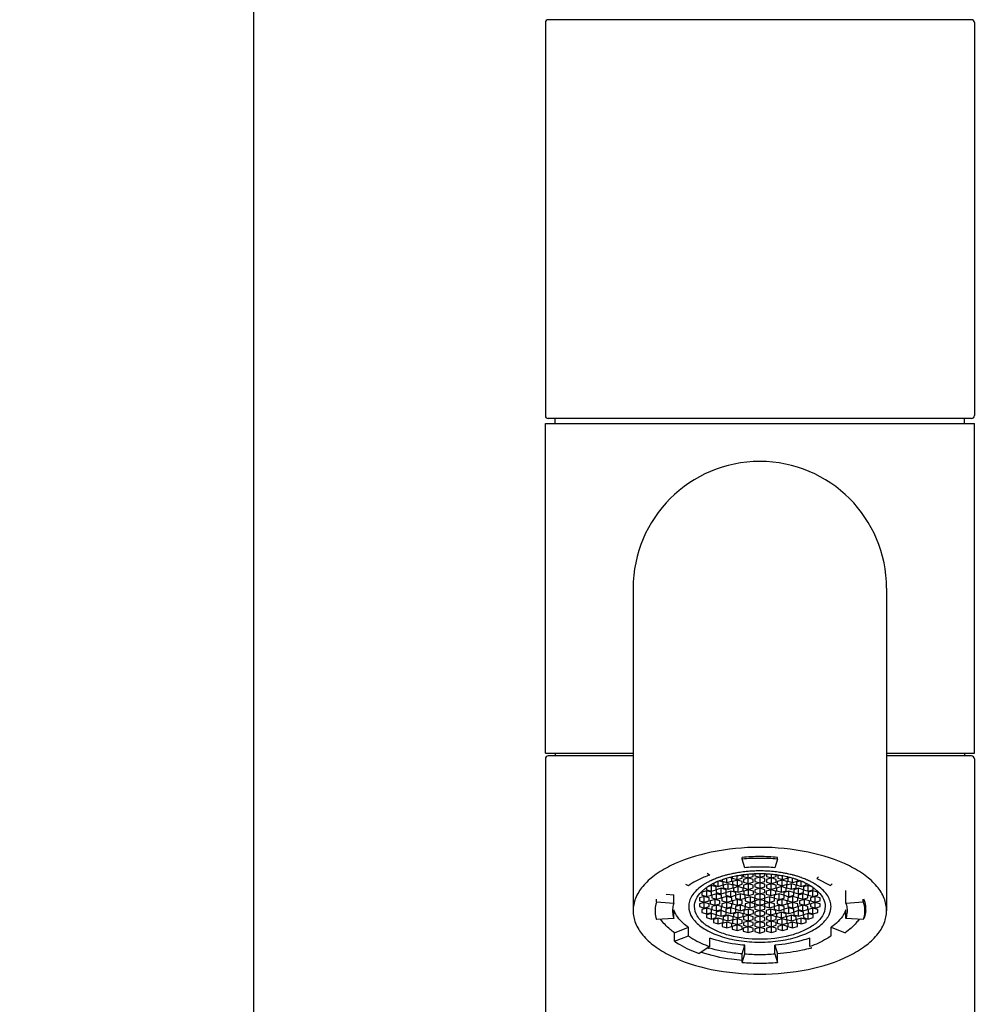
# Model space of a CAD drawing. Units: millimetres. Extents: x 2427 to 4474, y 3004 to 3636.
# Drawn here: x 3774 to 3872, y 3471 to 3572 of the extents above; entities that cross this region are included whole.
import ezdxf

# ---------------------------------------------------------------- set-up
doc = ezdxf.new("R2010")
doc.units = ezdxf.units.MM
doc.header["$LTSCALE"] = 148.5
doc.header["$PDMODE"] = 3
doc.header["$PDSIZE"] = 3
doc.layers.get('0').update_dxf_attribs({"linetype": 'CONTINUOUS'})
doc.layers.get('Defpoints').update_dxf_attribs({"linetype": 'CONTINUOUS'})
for name, color, linetype in [('60118_03_02_BL15', 7, 'CONTINUOUS'), ('60127_01_A1_BL4', 7, 'CONTINUOUS'), ('6141_15_00_BL2', 7, 'CONTINUOUS'), ('62869_04_00_BL9', 7, 'CONTINUOUS'), ('62869_05_00_BL12', 7, 'CONTINUOUS'), ('62869_05_00_BL13', 7, 'CONTINUOUS'), ('62869_06_00_BL10', 7, 'CONTINUOUS'), ('D6118_02_01_BL11', 7, 'CONTINUOUS')]:
    doc.layers.add(name, color=color, linetype=linetype)
doc.styles.get("Standard").update_dxf_attribs({"font": 'arial.ttf'})
doc.dimstyles.new('A2', dxfattribs={"dimtxt": 10, "dimasz": 10, "dimexe": 2, "dimexo": 2, "dimgap": 2, "dimtad": 1, "dimtih": 1, "dimtoh": 1, "dimdec": 0, "dimdsep": 46, "dimtxsty": 'Standard', "dimcen": 0, "dimadec": 0, "dimazin": 0, "dimtfac": 1, "dimtdec": 0, "dimtmove": 0, "dimatfit": 3, "dimfxl": 0, "dimarcsym": 0})

# ---------------------------------------------------------------- blocks, each defined once
blk = doc.blocks.new('*D65')
at = {"color": 0, "lineweight": -2}
for p, q in [((3821.06, 3602.45), (3796.14, 3602.45)), ((3798.14, 3592.45), (3798.14, 3456.12)), ((3798.14, 3335.51), (3798.14, 3442.08)), ((3821.06, 3325.51), (3796.14, 3325.51))]:
    blk.add_line(p, q, dxfattribs=at)
at = {"color": 0}
for points in [[(3796.47, 3592.45), (3799.8, 3592.45), (3798.14, 3602.45)], [(3796.47, 3335.51), (3799.8, 3335.51), (3798.14, 3325.51)]]:
    blk.add_solid(points, dxfattribs=at)
at = {"layer": 'Defpoints', "color": 0}
for p in [(3823.06, 3602.45), (3798.14, 3325.51), (3823.06, 3325.51)]:
    blk.add_point(p, dxfattribs=at)
at = {"color": 0, "lineweight": 15, "insert": (3798.14, 3449.1), "char_height": 10, "attachment_point": 5}
blk.add_mtext('277mm', dxfattribs=at)

msp = doc.modelspace()

# ---------------------------------------------------------------- linework, layer by layer
for p, q in [((3842.73, 3483.21), (3842.47, 3483.32)), ((3856.09, 3484.11), (3855.91, 3483.94)), ((3855.91, 3483.94), (3857.32, 3483.22)), ((3857.32, 3483.22), (3857.49, 3483.4))]:
    msp.add_line(p, q)
at = {"layer": '60118_03_02_BL15', "color": 7, "linetype": 'Continuous'}
for p, q in [((3837.06, 3513.71), (3837.06, 3480.64)), ((3863.06, 3513.71), (3863.06, 3480.64))]:
    msp.add_line(p, q, dxfattribs=at)
msp.add_arc((3850.06, 3513.71), 13, 0, 180, dxfattribs=at)
for points, start_tangent, end_tangent in [([(3850.06, 3487.14), (3845.08, 3486.64), (3840.86, 3485.23), (3839.25, 3484.25), (3838.05, 3483.13), (3837.31, 3481.91), (3837.06, 3480.64)], (-1, 0), (0, -1)), ([(3863.06, 3480.64), (3862.81, 3481.91), (3862.07, 3483.13), (3860.87, 3484.25), (3859.25, 3485.23), (3855.03, 3486.64), (3850.06, 3487.14)], (0, 1), (-1, 0)), ([(3837.06, 3480.64), (3837.31, 3479.37), (3838.05, 3478.15), (3839.25, 3477.03), (3840.86, 3476.04), (3845.08, 3474.63), (3850.06, 3474.14)], (0, -1), (1, 0)), ([(3850.06, 3474.14), (3855.03, 3474.63), (3859.25, 3476.04), (3860.87, 3477.03), (3862.07, 3478.15), (3862.81, 3479.37), (3863.06, 3480.64)], (1, 0), (0, 1))]:
    msp.add_spline(points, degree=3, dxfattribs=dict(at, start_tangent=start_tangent, end_tangent=end_tangent))
at = {"layer": '60127_01_A1_BL4', "color": 9, "linetype": 'Continuous'}
msp.add_line((3848.23, 3486.15), (3848.26, 3486.15), dxfattribs=at)
at = {"layer": '60127_01_A1_BL4', "color": 7, "linetype": 'Continuous'}
for p, q in [((3848.26, 3486.11), (3848.24, 3486.11)), ((3851.87, 3486.11), (3851.86, 3486.11))]:
    msp.add_line(p, q, dxfattribs=at)
for centre, start, end in [((3850.05, 3464.33), 89.9933, 94.7192), ((3850.06, 3464.33), 85.2808, 90.0067)]:
    msp.add_arc(centre, 21.86, start, end, dxfattribs=at)
at = {"layer": '60127_01_A1_BL4', "color": 9, "linetype": 'Continuous'}
for centre, radius, start, end in [((3858.2, 3480.9), 2.73, 354.1541, 359.9708), ((3857.72, 3481.03), 3.23, 336.2368, 338.5304)]:
    msp.add_arc(centre, radius, start, end, dxfattribs=at)
at = {"layer": '60127_01_A1_BL4', "color": 7, "linetype": 'Continuous', "start_tangent": (0.00013, 1), "end_tangent": (-0.378762, 0.925494)}
msp.add_spline([(3860.93, 3480.9), (3860.92, 3481.15), (3860.73, 3481.81)], degree=3, dxfattribs=at)
at = {"layer": '60127_01_A1_BL4', "color": 9, "linetype": 'Continuous'}
for points, start_tangent, end_tangent in [([(3860.92, 3480.62), (3860.89, 3480.43), (3860.73, 3479.85)], (-0.101764, -0.994809), (-0.365887, -0.930659)), ([(3848.26, 3475.54), (3847.14, 3475.66), (3844.02, 3476.38)], (-0.996497, 0.08363), (-0.948542, 0.316653))]:
    msp.add_spline(points, degree=3, dxfattribs=dict(at, start_tangent=start_tangent, end_tangent=end_tangent))
at = {"layer": '6141_15_00_BL2', "color": 7, "linetype": 'Continuous'}
for p, q in [((3848.26, 3485.94), (3848.26, 3486.11)), ((3848.51, 3485.05), (3848.26, 3485.94)), ((3851.86, 3485.94), (3851.61, 3485.05)), ((3851.86, 3485.94), (3851.86, 3486.11)), ((3844.65, 3484.48), (3844.92, 3484.3)), ((3848.86, 3484.02), (3848.86, 3484.37)), ((3849.36, 3484.16), (3849.36, 3484.4)), ((3849.56, 3484.41), (3849.56, 3484.23)), ((3850.05, 3484.42), (3850.05, 3478.93)), ((3850.06, 3484.42), (3850.06, 3478.93)), ((3850.56, 3484.23), (3850.56, 3484.41)), ((3850.75, 3484.4), (3850.75, 3484.16)), ((3851.25, 3484.02), (3851.25, 3484.37)), ((3845.3, 3483.43), (3845.3, 3483.28)), ((3845.8, 3483.13), (3845.8, 3483.65)), ((3846.3, 3483.57), (3845.88, 3483.69)), ((3846.19, 3483.8), (3846.19, 3483.68)), ((3846.19, 3483.68), (3846.69, 3483.53)), ((3846.3, 3483.28), (3846.3, 3483.57)), ((3846.81, 3483.41), (3846.31, 3483.27)), ((3846.69, 3483.53), (3846.69, 3483.96)), ((3846.69, 3483.53), (3847.19, 3483.68)), ((3846.81, 3482.84), (3846.81, 3483.41)), ((3847.31, 3483.27), (3846.81, 3483.41)), ((3847.19, 3483.97), (3846.94, 3484.04)), ((3847.19, 3483.68), (3847.19, 3483.97)), ((3847.23, 3484.1), (3847.23, 3483.98)), ((3847.23, 3483.98), (3847.73, 3483.83)), ((3847.76, 3483.78), (3847.26, 3483.63)), ((3847.26, 3483.63), (3847.26, 3483.35)), ((3847.26, 3483.35), (3847.76, 3483.2)), ((3847.73, 3483.83), (3847.73, 3484.21)), ((3847.73, 3483.83), (3848.23, 3483.98)), ((3847.74, 3484.21), (3847.76, 3484.22)), ((3847.76, 3483.2), (3847.76, 3483.78)), ((3848.26, 3483.63), (3847.76, 3483.78)), ((3847.76, 3483.2), (3848.26, 3483.35)), ((3848.23, 3484.27), (3848.16, 3484.28)), ((3848.23, 3483.98), (3848.23, 3484.27)), ((3848.26, 3483.35), (3848.26, 3483.63)), ((3848.36, 3484.31), (3848.36, 3484.16)), ((3848.36, 3484.16), (3848.86, 3484.02)), ((3848.87, 3484.01), (3848.37, 3483.86)), ((3848.37, 3483.86), (3848.37, 3483.57)), ((3848.37, 3483.57), (3848.87, 3483.43)), ((3848.88, 3483.41), (3848.38, 3483.26)), ((3848.86, 3484.02), (3849.36, 3484.16)), ((3848.87, 3483.43), (3848.87, 3484.01)), ((3849.37, 3483.86), (3848.87, 3484.01)), ((3848.87, 3483.43), (3849.37, 3483.57)), ((3848.88, 3482.83), (3848.88, 3483.41)), ((3849.38, 3483.26), (3848.88, 3483.41)), ((3849.37, 3483.57), (3849.37, 3483.86)), ((3849.56, 3484.23), (3850.05, 3484.08)), ((3850.05, 3484.08), (3849.56, 3483.94)), ((3849.56, 3483.94), (3849.56, 3483.65)), ((3849.56, 3483.65), (3850.05, 3483.51)), ((3850.05, 3483.51), (3849.56, 3483.37)), ((3849.56, 3483.37), (3849.56, 3483.08)), ((3850.06, 3484.08), (3850.56, 3484.23)), ((3850.56, 3483.94), (3850.06, 3484.08)), ((3850.06, 3483.51), (3850.56, 3483.65)), ((3850.56, 3483.37), (3850.06, 3483.51)), ((3850.56, 3483.65), (3850.56, 3483.94)), ((3850.56, 3483.08), (3850.56, 3483.37)), ((3851.23, 3483.41), (3850.73, 3483.26)), ((3851.24, 3484.01), (3850.74, 3483.86)), ((3850.74, 3483.86), (3850.74, 3483.57)), ((3850.74, 3483.57), (3851.24, 3483.43)), ((3850.75, 3484.16), (3851.25, 3484.02)), ((3851.23, 3482.83), (3851.23, 3483.41)), ((3851.73, 3483.26), (3851.23, 3483.41)), ((3851.24, 3483.43), (3851.24, 3484.01)), ((3851.74, 3483.86), (3851.24, 3484.01)), ((3851.24, 3483.43), (3851.74, 3483.57)), ((3851.25, 3484.02), (3851.75, 3484.16)), ((3851.74, 3483.57), (3851.74, 3483.86)), ((3851.75, 3484.16), (3851.75, 3484.31)), ((3852.35, 3483.78), (3851.85, 3483.63)), ((3851.85, 3483.63), (3851.85, 3483.35)), ((3851.85, 3483.35), (3852.35, 3483.2)), ((3851.95, 3484.28), (3851.89, 3484.27)), ((3851.89, 3484.27), (3851.89, 3483.98)), ((3851.89, 3483.98), (3852.39, 3483.83)), ((3852.35, 3484.22), (3852.38, 3484.21)), ((3852.35, 3483.2), (3852.35, 3483.78)), ((3852.85, 3483.63), (3852.35, 3483.78)), ((3852.35, 3483.2), (3852.85, 3483.35)), ((3852.39, 3483.83), (3852.39, 3484.21)), ((3852.39, 3483.83), (3852.89, 3483.98)), ((3853.3, 3483.41), (3852.8, 3483.27)), ((3852.85, 3483.35), (3852.85, 3483.63)), ((3852.89, 3483.98), (3852.89, 3484.1)), ((3853.17, 3484.04), (3852.92, 3483.97)), ((3852.92, 3483.97), (3852.92, 3483.68)), ((3852.92, 3483.68), (3853.42, 3483.53)), ((3853.3, 3482.84), (3853.3, 3483.41)), ((3853.8, 3483.27), (3853.3, 3483.41)), ((3853.42, 3483.53), (3853.42, 3483.96)), ((3853.42, 3483.53), (3853.92, 3483.68)), ((3854.24, 3483.69), (3853.81, 3483.57)), ((3853.81, 3483.57), (3853.81, 3483.28)), ((3853.92, 3483.68), (3853.92, 3483.8)), ((3854.31, 3483.13), (3854.31, 3483.65)), ((3854.81, 3483.28), (3854.81, 3483.43)), ((3840.44, 3482.34), (3841.24, 3482.28)), ((3844.61, 3482.68), (3844.11, 3482.53)), ((3844.11, 3482.53), (3844.11, 3482.25)), ((3844.59, 3483.01), (3844.59, 3482.79)), ((3844.59, 3482.79), (3845.09, 3482.65)), ((3844.61, 3482.1), (3844.61, 3482.68)), ((3845.11, 3482.53), (3844.61, 3482.68)), ((3845.09, 3483.23), (3844.79, 3483.14)), ((3845.09, 3482.65), (3845.09, 3483.23)), ((3845.59, 3483.08), (3845.09, 3483.23)), ((3845.09, 3482.65), (3845.59, 3482.79)), ((3845.11, 3482.25), (3845.11, 3482.53)), ((3845.63, 3482.39), (3845.13, 3482.24)), ((3845.3, 3483.28), (3845.8, 3483.13)), ((3845.59, 3482.8), (3845.59, 3483.08)), ((3846.09, 3482.94), (3845.59, 3482.8)), ((3845.59, 3482.79), (3845.59, 3482.51)), ((3845.59, 3482.51), (3846.09, 3482.36)), ((3845.63, 3481.81), (3845.63, 3482.39)), ((3846.13, 3482.24), (3845.63, 3482.39)), ((3845.8, 3483.13), (3846.3, 3483.28)), ((3846.09, 3482.36), (3846.09, 3482.94)), ((3846.59, 3482.79), (3846.09, 3482.94)), ((3846.09, 3482.36), (3846.58, 3482.5)), ((3846.31, 3483.27), (3846.31, 3482.98)), ((3846.31, 3482.98), (3846.81, 3482.84)), ((3846.58, 3482.5), (3846.58, 3482.22)), ((3846.59, 3482.51), (3846.59, 3482.79)), ((3847.08, 3482.65), (3846.59, 3482.51)), ((3846.81, 3482.84), (3847.31, 3482.98)), ((3847.08, 3482.08), (3847.08, 3482.65)), ((3847.58, 3482.51), (3847.08, 3482.65)), ((3847.31, 3482.98), (3847.31, 3483.27)), ((3847.85, 3483.11), (3847.35, 3482.97)), ((3847.35, 3482.97), (3847.35, 3482.68)), ((3847.35, 3482.68), (3847.85, 3482.53)), ((3847.58, 3482.22), (3847.58, 3482.51)), ((3848.07, 3482.37), (3847.58, 3482.22)), ((3847.85, 3482.53), (3847.85, 3483.11)), ((3848.35, 3482.97), (3847.85, 3483.11)), ((3847.85, 3482.53), (3848.35, 3482.68)), ((3848.07, 3481.79), (3848.07, 3482.37)), ((3848.57, 3482.22), (3848.07, 3482.37)), ((3848.35, 3482.68), (3848.35, 3482.97)), ((3848.38, 3483.26), (3848.38, 3482.98)), ((3848.38, 3482.98), (3848.88, 3482.83)), ((3848.91, 3482.79), (3848.41, 3482.64)), ((3848.41, 3482.64), (3848.41, 3482.35)), ((3848.41, 3482.35), (3848.91, 3482.21)), ((3848.88, 3482.83), (3849.38, 3482.98)), ((3848.91, 3482.21), (3848.91, 3482.79)), ((3849.41, 3482.64), (3848.91, 3482.79)), ((3848.91, 3482.21), (3849.41, 3482.35)), ((3849.38, 3482.98), (3849.38, 3483.26)), ((3849.41, 3482.35), (3849.41, 3482.64)), ((3849.56, 3483.08), (3850.05, 3482.94)), ((3850.05, 3482.94), (3849.56, 3482.79)), ((3849.56, 3482.79), (3849.56, 3482.51)), ((3849.56, 3482.51), (3850.05, 3482.36)), ((3850.05, 3482.36), (3849.56, 3482.22)), ((3850.06, 3482.94), (3850.56, 3483.08)), ((3850.56, 3482.79), (3850.06, 3482.94)), ((3850.06, 3482.36), (3850.56, 3482.51)), ((3850.56, 3482.22), (3850.06, 3482.36)), ((3850.56, 3482.51), (3850.56, 3482.79)), ((3851.2, 3482.79), (3850.7, 3482.64)), ((3850.7, 3482.64), (3850.7, 3482.35)), ((3850.7, 3482.35), (3851.2, 3482.21)), ((3850.73, 3483.26), (3850.73, 3482.98)), ((3850.73, 3482.98), (3851.23, 3482.83)), ((3851.2, 3482.21), (3851.2, 3482.79)), ((3851.7, 3482.64), (3851.2, 3482.79)), ((3851.2, 3482.21), (3851.7, 3482.35)), ((3851.23, 3482.83), (3851.73, 3482.98)), ((3852.04, 3482.37), (3851.54, 3482.22)), ((3851.7, 3482.35), (3851.7, 3482.64)), ((3851.73, 3482.98), (3851.73, 3483.26)), ((3852.27, 3483.11), (3851.77, 3482.97)), ((3851.77, 3482.97), (3851.77, 3482.68)), ((3851.77, 3482.68), (3852.27, 3482.53)), ((3852.04, 3481.79), (3852.04, 3482.37)), ((3852.53, 3482.22), (3852.04, 3482.37)), ((3852.27, 3482.53), (3852.27, 3483.11)), ((3852.77, 3482.97), (3852.27, 3483.11)), ((3852.27, 3482.53), (3852.77, 3482.68)), ((3853.03, 3482.65), (3852.53, 3482.51)), ((3852.53, 3482.51), (3852.53, 3482.22)), ((3852.77, 3482.68), (3852.77, 3482.97)), ((3852.8, 3483.27), (3852.8, 3482.98)), ((3852.8, 3482.98), (3853.3, 3482.84)), ((3853.03, 3482.08), (3853.03, 3482.65)), ((3853.53, 3482.51), (3853.03, 3482.65)), ((3853.3, 3482.84), (3853.8, 3482.98)), ((3854.03, 3482.94), (3853.53, 3482.79)), ((3853.53, 3482.79), (3853.53, 3482.51)), ((3853.53, 3482.22), (3853.53, 3482.5)), ((3853.53, 3482.5), (3854.03, 3482.36)), ((3853.8, 3482.98), (3853.8, 3483.27)), ((3853.81, 3483.28), (3854.31, 3483.13)), ((3854.48, 3482.39), (3853.98, 3482.24)), ((3854.03, 3482.36), (3854.03, 3482.94)), ((3854.52, 3482.8), (3854.03, 3482.94)), ((3854.03, 3482.36), (3854.53, 3482.51)), ((3854.31, 3483.13), (3854.81, 3483.28)), ((3854.48, 3481.81), (3854.48, 3482.39)), ((3854.98, 3482.24), (3854.48, 3482.39)), ((3855.02, 3483.23), (3854.52, 3483.08)), ((3854.52, 3483.08), (3854.52, 3482.8)), ((3854.53, 3482.51), (3854.53, 3482.79)), ((3854.53, 3482.79), (3855.02, 3482.65)), ((3855.51, 3482.68), (3855.01, 3482.53)), ((3855.01, 3482.53), (3855.01, 3482.25)), ((3855.02, 3482.65), (3855.02, 3483.23)), ((3855.32, 3483.14), (3855.02, 3483.23)), ((3855.02, 3482.65), (3855.52, 3482.79)), ((3855.51, 3482.1), (3855.51, 3482.68)), ((3856.01, 3482.53), (3855.51, 3482.68)), ((3855.52, 3482.79), (3855.52, 3483.01)), ((3856.01, 3482.25), (3856.01, 3482.53)), ((3858.87, 3481.41), (3858.87, 3482.72)), ((3839.46, 3481.54), (3839.46, 3481.84)), ((3839.46, 3481.54), (3841.24, 3481.41)), ((3841.24, 3481.41), (3841.24, 3482.28)), ((3844.36, 3482.09), (3843.86, 3481.95)), ((3843.86, 3481.95), (3843.86, 3481.66)), ((3843.86, 3481.66), (3844.36, 3481.52)), ((3844.36, 3481.49), (3843.86, 3481.35)), ((3843.86, 3481.35), (3843.86, 3481.06)), ((3844.11, 3482.25), (3844.61, 3482.1)), ((3844.36, 3481.52), (3844.36, 3482.09)), ((3844.86, 3481.95), (3844.36, 3482.09)), ((3844.36, 3481.52), (3844.86, 3481.66)), ((3844.36, 3480.92), (3844.36, 3481.49)), ((3844.86, 3481.35), (3844.36, 3481.49)), ((3844.61, 3482.1), (3845.11, 3482.25)), ((3844.86, 3481.66), (3844.86, 3481.95)), ((3844.86, 3481.06), (3844.86, 3481.35)), ((3845.47, 3481.79), (3844.97, 3481.65)), ((3844.97, 3481.65), (3844.97, 3481.36)), ((3844.97, 3481.36), (3845.47, 3481.22)), ((3845.13, 3482.24), (3845.13, 3481.95)), ((3845.13, 3481.95), (3845.63, 3481.81)), ((3845.47, 3481.22), (3845.47, 3481.79)), ((3845.97, 3481.65), (3845.47, 3481.79)), ((3845.47, 3481.22), (3845.97, 3481.36)), ((3845.63, 3481.81), (3846.13, 3481.95)), ((3845.97, 3481.36), (3845.97, 3481.65)), ((3846.13, 3481.95), (3846.13, 3482.24)), ((3846.67, 3482.09), (3846.17, 3481.95)), ((3846.17, 3481.95), (3846.17, 3481.66)), ((3846.17, 3481.66), (3846.67, 3481.51)), ((3846.67, 3481.49), (3846.17, 3481.35)), ((3846.17, 3481.35), (3846.17, 3481.06)), ((3846.58, 3482.22), (3847.08, 3482.08)), ((3846.67, 3481.51), (3846.67, 3482.09)), ((3847.17, 3481.95), (3846.67, 3482.09)), ((3846.67, 3481.51), (3847.17, 3481.66)), ((3846.67, 3480.92), (3846.67, 3481.49)), ((3847.17, 3481.35), (3846.67, 3481.49)), ((3847.08, 3482.08), (3847.57, 3482.22)), ((3847.17, 3481.66), (3847.17, 3481.95)), ((3847.17, 3481.06), (3847.17, 3481.35)), ((3847.76, 3481.79), (3847.26, 3481.65)), ((3847.26, 3481.65), (3847.26, 3481.36)), ((3847.26, 3481.36), (3847.76, 3481.22)), ((3847.57, 3482.22), (3847.57, 3481.93)), ((3847.57, 3481.93), (3848.07, 3481.79)), ((3847.76, 3481.22), (3847.76, 3481.79)), ((3848.26, 3481.65), (3847.76, 3481.79)), ((3847.76, 3481.22), (3848.26, 3481.36)), ((3848.07, 3481.79), (3848.56, 3481.93)), ((3848.26, 3481.36), (3848.26, 3481.65)), ((3848.56, 3481.93), (3848.56, 3481.65)), ((3848.56, 3481.65), (3849.06, 3481.5)), ((3849.06, 3481.5), (3848.56, 3481.36)), ((3848.56, 3481.36), (3848.56, 3481.08)), ((3848.57, 3481.94), (3848.57, 3482.22)), ((3849.06, 3482.08), (3848.57, 3481.94)), ((3849.06, 3482.08), (3849.06, 3481.5)), ((3849.56, 3481.94), (3849.06, 3482.08)), ((3849.06, 3480.93), (3849.06, 3481.5)), ((3849.07, 3482.08), (3849.07, 3481.5)), ((3849.07, 3481.5), (3849.56, 3481.64)), ((3849.56, 3481.36), (3849.07, 3481.5)), ((3849.56, 3482.22), (3849.56, 3481.94)), ((3849.56, 3481.65), (3849.56, 3481.93)), ((3849.56, 3481.93), (3850.05, 3481.79)), ((3850.05, 3481.79), (3849.56, 3481.65)), ((3849.56, 3481.64), (3849.56, 3481.36)), ((3849.56, 3481.08), (3849.56, 3481.36)), ((3849.56, 3481.36), (3850.05, 3481.22)), ((3850.06, 3481.79), (3850.55, 3481.93)), ((3850.55, 3481.65), (3850.06, 3481.79)), ((3850.06, 3481.22), (3850.55, 3481.36)), ((3850.55, 3481.93), (3850.55, 3481.65)), ((3850.55, 3481.36), (3850.55, 3481.08)), ((3850.56, 3481.94), (3850.56, 3482.22)), ((3851.05, 3482.08), (3850.56, 3481.94)), ((3850.56, 3481.36), (3850.56, 3481.64)), ((3850.56, 3481.64), (3851.04, 3481.5)), ((3851.04, 3481.5), (3850.56, 3481.36)), ((3851.04, 3482.08), (3851.04, 3481.5)), ((3851.54, 3481.94), (3851.05, 3482.08)), ((3851.05, 3480.93), (3851.05, 3481.5)), ((3851.06, 3482.08), (3851.06, 3481.5)), ((3851.06, 3481.5), (3851.55, 3481.65)), ((3851.55, 3481.36), (3851.06, 3481.5)), ((3851.54, 3482.22), (3851.54, 3481.94)), ((3851.55, 3481.65), (3851.55, 3481.93)), ((3851.55, 3481.93), (3852.04, 3481.79)), ((3851.55, 3481.08), (3851.55, 3481.36)), ((3852.35, 3481.79), (3851.85, 3481.65)), ((3851.85, 3481.65), (3851.85, 3481.36)), ((3851.85, 3481.36), (3852.35, 3481.22)), ((3852.04, 3481.79), (3852.54, 3481.93)), ((3852.35, 3481.22), (3852.35, 3481.79)), ((3852.85, 3481.65), (3852.35, 3481.79)), ((3852.35, 3481.22), (3852.85, 3481.36)), ((3852.54, 3481.93), (3852.54, 3482.22)), ((3852.54, 3482.22), (3853.03, 3482.08)), ((3852.85, 3481.36), (3852.85, 3481.65)), ((3853.44, 3482.09), (3852.94, 3481.95)), ((3852.94, 3481.95), (3852.94, 3481.66)), ((3852.94, 3481.66), (3853.44, 3481.51)), ((3853.44, 3481.49), (3852.94, 3481.35)), ((3852.94, 3481.35), (3852.94, 3481.06)), ((3853.03, 3482.08), (3853.53, 3482.22)), ((3853.44, 3481.51), (3853.44, 3482.09)), ((3853.94, 3481.95), (3853.44, 3482.09)), ((3853.44, 3481.51), (3853.94, 3481.66)), ((3853.44, 3480.92), (3853.44, 3481.49)), ((3853.94, 3481.35), (3853.44, 3481.49)), ((3853.94, 3481.66), (3853.94, 3481.95)), ((3853.94, 3481.06), (3853.94, 3481.35)), ((3853.98, 3482.24), (3853.98, 3481.95)), ((3853.98, 3481.95), (3854.48, 3481.81)), ((3854.64, 3481.79), (3854.14, 3481.65)), ((3854.14, 3481.65), (3854.14, 3481.36)), ((3854.14, 3481.36), (3854.64, 3481.22)), ((3854.48, 3481.81), (3854.98, 3481.95)), ((3854.64, 3481.22), (3854.64, 3481.79)), ((3855.14, 3481.65), (3854.64, 3481.79)), ((3854.64, 3481.22), (3855.14, 3481.36)), ((3854.98, 3481.95), (3854.98, 3482.24)), ((3855.01, 3482.25), (3855.51, 3482.1)), ((3855.14, 3481.36), (3855.14, 3481.65)), ((3855.75, 3482.09), (3855.25, 3481.95)), ((3855.25, 3481.95), (3855.25, 3481.66)), ((3855.25, 3481.66), (3855.75, 3481.52)), ((3855.75, 3481.49), (3855.25, 3481.35)), ((3855.25, 3481.35), (3855.25, 3481.06)), ((3855.51, 3482.1), (3856.01, 3482.25)), ((3855.75, 3481.52), (3855.75, 3482.09)), ((3856.25, 3481.95), (3855.75, 3482.09)), ((3855.75, 3481.52), (3856.25, 3481.66)), ((3855.75, 3480.92), (3855.75, 3481.49)), ((3856.25, 3481.35), (3855.75, 3481.49)), ((3856.25, 3481.66), (3856.25, 3481.95)), ((3856.25, 3481.06), (3856.25, 3481.35)), ((3858.87, 3481.41), (3860.65, 3481.54)), ((3860.65, 3481.54), (3860.65, 3481.84)), ((3841.24, 3479.86), (3841.24, 3480.73)), ((3843.86, 3481.06), (3844.36, 3480.92)), ((3844.61, 3480.91), (3844.11, 3480.76)), ((3844.11, 3480.76), (3844.11, 3480.47)), ((3844.11, 3480.47), (3844.61, 3480.33)), ((3844.36, 3480.92), (3844.86, 3481.06)), ((3845.09, 3480.36), (3844.59, 3480.22)), ((3844.61, 3480.33), (3844.61, 3480.91)), ((3845.11, 3480.76), (3844.61, 3480.91)), ((3844.61, 3480.33), (3845.11, 3480.47)), ((3845.09, 3479.78), (3845.09, 3480.36)), ((3845.59, 3480.22), (3845.09, 3480.36)), ((3845.11, 3480.47), (3845.11, 3480.76)), ((3845.63, 3481.2), (3845.13, 3481.06)), ((3845.13, 3481.06), (3845.13, 3480.77)), ((3845.13, 3480.77), (3845.63, 3480.62)), ((3846.09, 3480.65), (3845.59, 3480.5)), ((3845.59, 3480.5), (3845.59, 3480.22)), ((3845.63, 3480.62), (3845.63, 3481.2)), ((3846.13, 3481.06), (3845.63, 3481.2)), ((3845.63, 3480.62), (3846.13, 3480.77)), ((3846.09, 3480.07), (3846.09, 3480.65)), ((3846.58, 3480.51), (3846.09, 3480.65)), ((3846.13, 3480.77), (3846.13, 3481.06)), ((3846.17, 3481.06), (3846.67, 3480.92)), ((3847.08, 3480.93), (3846.58, 3480.79)), ((3846.58, 3480.79), (3846.58, 3480.51)), ((3846.59, 3480.21), (3846.59, 3480.5)), ((3846.59, 3480.5), (3847.08, 3480.36)), ((3846.67, 3480.92), (3847.17, 3481.06)), ((3847.08, 3480.36), (3847.08, 3480.93)), ((3847.57, 3480.79), (3847.08, 3480.93)), ((3847.08, 3480.36), (3847.58, 3480.5)), ((3847.85, 3480.48), (3847.35, 3480.33)), ((3847.35, 3480.33), (3847.35, 3480.04)), ((3848.07, 3481.22), (3847.57, 3481.08)), ((3847.57, 3481.08), (3847.57, 3480.79)), ((3847.58, 3480.5), (3847.58, 3480.79)), ((3847.58, 3480.79), (3848.07, 3480.64)), ((3847.85, 3479.9), (3847.85, 3480.48)), ((3848.35, 3480.33), (3847.85, 3480.48)), ((3848.07, 3480.64), (3848.07, 3481.22)), ((3848.56, 3481.08), (3848.07, 3481.22)), ((3848.07, 3480.64), (3848.57, 3480.79)), ((3848.35, 3480.04), (3848.35, 3480.33)), ((3848.91, 3480.8), (3848.41, 3480.66)), ((3848.41, 3480.66), (3848.41, 3480.37)), ((3848.41, 3480.37), (3848.91, 3480.22)), ((3848.57, 3480.79), (3848.57, 3481.07)), ((3848.57, 3481.07), (3849.06, 3480.93)), ((3848.91, 3480.22), (3848.91, 3480.8)), ((3849.41, 3480.66), (3848.91, 3480.8)), ((3848.91, 3480.22), (3849.41, 3480.37)), ((3849.06, 3480.93), (3849.56, 3481.07)), ((3849.41, 3480.37), (3849.41, 3480.66)), ((3850.05, 3481.22), (3849.56, 3481.08)), ((3849.56, 3481.07), (3849.56, 3480.79)), ((3849.56, 3480.79), (3850.05, 3480.65)), ((3850.05, 3480.65), (3849.56, 3480.5)), ((3849.56, 3480.5), (3849.56, 3480.21)), ((3850.55, 3481.08), (3850.06, 3481.22)), ((3850.06, 3480.65), (3850.56, 3480.79)), ((3850.56, 3480.5), (3850.06, 3480.65)), ((3850.56, 3480.79), (3850.56, 3481.07)), ((3850.56, 3481.07), (3851.05, 3480.93)), ((3850.56, 3480.21), (3850.56, 3480.5)), ((3851.2, 3480.8), (3850.7, 3480.66)), ((3850.7, 3480.66), (3850.7, 3480.37)), ((3850.7, 3480.37), (3851.2, 3480.22)), ((3851.05, 3480.93), (3851.54, 3481.07)), ((3851.2, 3480.22), (3851.2, 3480.8)), ((3851.7, 3480.66), (3851.2, 3480.8)), ((3851.2, 3480.22), (3851.7, 3480.37)), ((3851.54, 3481.07), (3851.54, 3480.79)), ((3851.54, 3480.79), (3852.04, 3480.64)), ((3852.04, 3481.22), (3851.55, 3481.08)), ((3851.7, 3480.37), (3851.7, 3480.66)), ((3852.27, 3480.48), (3851.77, 3480.33)), ((3851.77, 3480.33), (3851.77, 3480.04)), ((3852.04, 3480.64), (3852.04, 3481.22)), ((3852.54, 3481.08), (3852.04, 3481.22)), ((3852.04, 3480.64), (3852.53, 3480.79)), ((3852.27, 3479.9), (3852.27, 3480.48)), ((3852.77, 3480.33), (3852.27, 3480.48)), ((3852.53, 3480.79), (3852.53, 3480.5)), ((3852.53, 3480.5), (3853.03, 3480.36)), ((3852.54, 3480.79), (3852.54, 3481.08)), ((3853.03, 3480.93), (3852.54, 3480.79)), ((3852.77, 3480.04), (3852.77, 3480.33)), ((3852.94, 3481.06), (3853.44, 3480.92)), ((3853.03, 3480.36), (3853.03, 3480.93)), ((3853.53, 3480.79), (3853.03, 3480.93)), ((3853.03, 3480.36), (3853.53, 3480.5)), ((3853.44, 3480.92), (3853.94, 3481.06)), ((3853.53, 3480.51), (3853.53, 3480.79)), ((3854.03, 3480.65), (3853.53, 3480.51)), ((3853.53, 3480.5), (3853.53, 3480.21)), ((3854.48, 3481.2), (3853.98, 3481.06)), ((3853.98, 3481.06), (3853.98, 3480.77)), ((3853.98, 3480.77), (3854.48, 3480.62)), ((3854.03, 3480.07), (3854.03, 3480.65)), ((3854.53, 3480.5), (3854.03, 3480.65)), ((3854.48, 3480.62), (3854.48, 3481.2)), ((3854.98, 3481.06), (3854.48, 3481.2)), ((3854.48, 3480.62), (3854.98, 3480.77)), ((3854.53, 3480.22), (3854.53, 3480.5)), ((3855.02, 3480.36), (3854.53, 3480.22)), ((3854.98, 3480.77), (3854.98, 3481.06)), ((3855.51, 3480.91), (3855.01, 3480.76)), ((3855.01, 3480.76), (3855.01, 3480.47)), ((3855.01, 3480.47), (3855.51, 3480.33)), ((3855.02, 3479.78), (3855.02, 3480.36)), ((3855.52, 3480.22), (3855.02, 3480.36)), ((3855.25, 3481.06), (3855.75, 3480.92)), ((3855.51, 3480.33), (3855.51, 3480.91)), ((3856.01, 3480.76), (3855.51, 3480.91)), ((3855.51, 3480.33), (3856.01, 3480.47)), ((3855.75, 3480.92), (3856.25, 3481.06)), ((3856.01, 3480.47), (3856.01, 3480.76)), ((3858.87, 3479.86), (3858.87, 3480.73)), ((3841.24, 3479.86), (3839.46, 3479.74)), ((3844.59, 3480.22), (3844.59, 3479.93)), ((3844.59, 3479.93), (3845.09, 3479.78)), ((3845.09, 3479.78), (3845.59, 3479.93)), ((3845.8, 3479.88), (3845.3, 3479.73)), ((3845.3, 3479.73), (3845.3, 3479.44)), ((3845.3, 3479.44), (3845.8, 3479.3)), ((3845.59, 3479.93), (3845.59, 3480.21)), ((3845.59, 3480.21), (3846.09, 3480.07)), ((3845.8, 3479.3), (3845.8, 3479.88)), ((3846.3, 3479.73), (3845.8, 3479.88)), ((3845.8, 3479.3), (3846.3, 3479.44)), ((3846.09, 3480.07), (3846.59, 3480.21)), ((3846.69, 3479.48), (3846.19, 3479.33)), ((3846.19, 3479.33), (3846.19, 3479.04)), ((3846.3, 3479.44), (3846.3, 3479.73)), ((3846.81, 3480.17), (3846.31, 3480.03)), ((3846.31, 3480.03), (3846.31, 3479.74)), ((3846.31, 3479.74), (3846.81, 3479.6)), ((3846.69, 3478.9), (3846.69, 3479.48)), ((3847.19, 3479.33), (3846.69, 3479.48)), ((3846.81, 3479.6), (3846.81, 3480.17)), ((3847.31, 3480.03), (3846.81, 3480.17)), ((3846.81, 3479.6), (3847.31, 3479.74)), ((3847.19, 3479.04), (3847.19, 3479.33)), ((3847.76, 3479.81), (3847.26, 3479.66)), ((3847.26, 3479.66), (3847.26, 3479.38)), ((3847.26, 3479.38), (3847.76, 3479.23)), ((3847.31, 3479.74), (3847.31, 3480.03)), ((3847.35, 3480.04), (3847.85, 3479.9)), ((3847.76, 3479.23), (3847.76, 3479.81)), ((3848.26, 3479.66), (3847.76, 3479.81)), ((3847.76, 3479.23), (3848.26, 3479.38)), ((3847.85, 3479.9), (3848.35, 3480.04)), ((3848.26, 3479.38), (3848.26, 3479.66)), ((3848.87, 3479.58), (3848.37, 3479.44)), ((3848.37, 3479.44), (3848.37, 3479.15)), ((3848.88, 3480.18), (3848.38, 3480.03)), ((3848.38, 3480.03), (3848.38, 3479.75)), ((3848.38, 3479.75), (3848.88, 3479.6)), ((3848.87, 3479), (3848.87, 3479.58)), ((3849.37, 3479.44), (3848.87, 3479.58)), ((3848.88, 3479.6), (3848.88, 3480.18)), ((3849.38, 3480.03), (3848.88, 3480.18)), ((3848.88, 3479.6), (3849.38, 3479.75)), ((3849.37, 3479.15), (3849.37, 3479.44)), ((3849.38, 3479.75), (3849.38, 3480.03)), ((3849.56, 3480.21), (3850.05, 3480.07)), ((3850.05, 3480.07), (3849.56, 3479.93)), ((3849.56, 3479.93), (3849.56, 3479.64)), ((3849.56, 3479.64), (3850.05, 3479.5)), ((3850.05, 3479.5), (3849.56, 3479.36)), ((3849.56, 3479.36), (3849.56, 3479.07)), ((3850.06, 3480.07), (3850.56, 3480.21)), ((3850.56, 3479.93), (3850.06, 3480.07)), ((3850.06, 3479.5), (3850.56, 3479.64)), ((3850.56, 3479.36), (3850.06, 3479.5)), ((3850.56, 3479.64), (3850.56, 3479.93)), ((3850.56, 3479.07), (3850.56, 3479.36)), ((3851.23, 3480.18), (3850.73, 3480.03)), ((3850.73, 3480.03), (3850.73, 3479.75)), ((3850.73, 3479.75), (3851.23, 3479.6)), ((3851.24, 3479.58), (3850.74, 3479.44)), ((3850.74, 3479.44), (3850.74, 3479.15)), ((3851.23, 3479.6), (3851.23, 3480.18)), ((3851.73, 3480.03), (3851.23, 3480.18)), ((3851.23, 3479.6), (3851.73, 3479.75)), ((3851.24, 3479), (3851.24, 3479.58)), ((3851.74, 3479.44), (3851.24, 3479.58)), ((3851.73, 3479.75), (3851.73, 3480.03)), ((3851.74, 3479.15), (3851.74, 3479.44)), ((3851.77, 3480.04), (3852.27, 3479.9)), ((3852.35, 3479.81), (3851.85, 3479.66)), ((3851.85, 3479.66), (3851.85, 3479.38)), ((3851.85, 3479.38), (3852.35, 3479.23)), ((3852.27, 3479.9), (3852.77, 3480.04)), ((3852.35, 3479.23), (3852.35, 3479.81)), ((3852.85, 3479.66), (3852.35, 3479.81)), ((3852.35, 3479.23), (3852.85, 3479.38)), ((3853.3, 3480.17), (3852.8, 3480.03)), ((3852.8, 3480.03), (3852.8, 3479.74)), ((3852.8, 3479.74), (3853.3, 3479.6)), ((3852.85, 3479.38), (3852.85, 3479.66)), ((3853.42, 3479.48), (3852.92, 3479.33)), ((3852.92, 3479.33), (3852.92, 3479.04)), ((3853.3, 3479.6), (3853.3, 3480.17)), ((3853.8, 3480.03), (3853.3, 3480.17)), ((3853.3, 3479.6), (3853.8, 3479.74)), ((3853.42, 3478.9), (3853.42, 3479.48)), ((3853.92, 3479.33), (3853.42, 3479.48)), ((3853.53, 3480.21), (3854.03, 3480.07)), ((3853.8, 3479.74), (3853.8, 3480.03)), ((3854.31, 3479.88), (3853.81, 3479.73)), ((3853.81, 3479.73), (3853.81, 3479.44)), ((3853.81, 3479.44), (3854.31, 3479.3)), ((3853.92, 3479.04), (3853.92, 3479.33)), ((3854.03, 3480.07), (3854.52, 3480.21)), ((3854.31, 3479.3), (3854.31, 3479.88)), ((3854.81, 3479.73), (3854.31, 3479.88)), ((3854.31, 3479.3), (3854.81, 3479.44)), ((3854.52, 3480.21), (3854.52, 3479.93)), ((3854.52, 3479.93), (3855.02, 3479.78)), ((3854.81, 3479.44), (3854.81, 3479.73)), ((3855.02, 3479.78), (3855.52, 3479.93)), ((3855.52, 3479.93), (3855.52, 3480.22)), ((3860.65, 3479.74), (3858.87, 3479.86)), ((3841.29, 3478.39), (3842.73, 3478.94)), ((3841.29, 3477.53), (3841.29, 3478.39)), ((3842.73, 3478.07), (3842.73, 3478.94)), ((3846.19, 3479.04), (3846.69, 3478.9)), ((3846.69, 3478.9), (3847.19, 3479.04)), ((3847.73, 3479.18), (3847.23, 3479.03)), ((3847.23, 3479.03), (3847.23, 3478.74)), ((3847.23, 3478.74), (3847.73, 3478.6)), ((3847.73, 3478.6), (3847.73, 3479.18)), ((3848.23, 3479.03), (3847.73, 3479.18)), ((3847.73, 3478.6), (3848.23, 3478.74)), ((3848.23, 3478.74), (3848.23, 3479.03)), ((3848.86, 3478.99), (3848.36, 3478.85)), ((3848.36, 3478.85), (3848.36, 3478.56)), ((3848.36, 3478.56), (3848.86, 3478.41)), ((3848.37, 3479.15), (3848.87, 3479)), ((3848.86, 3478.41), (3848.86, 3478.99)), ((3849.36, 3478.85), (3848.86, 3478.99)), ((3848.86, 3478.41), (3849.36, 3478.56)), ((3848.87, 3479), (3849.37, 3479.15)), ((3849.36, 3478.56), (3849.36, 3478.85)), ((3849.56, 3479.07), (3850.05, 3478.93)), ((3850.05, 3478.93), (3849.56, 3478.78)), ((3849.56, 3478.78), (3849.56, 3478.5)), ((3849.56, 3478.5), (3850.06, 3478.35)), ((3850.06, 3478.93), (3850.56, 3479.07)), ((3850.06, 3478.35), (3850.06, 3478.93)), ((3850.56, 3478.78), (3850.06, 3478.93)), ((3850.06, 3478.35), (3850.56, 3478.5)), ((3850.56, 3478.5), (3850.56, 3478.78)), ((3850.74, 3479.15), (3851.24, 3479)), ((3851.25, 3478.99), (3850.75, 3478.85)), ((3850.75, 3478.85), (3850.75, 3478.56)), ((3850.75, 3478.56), (3851.25, 3478.41)), ((3851.24, 3479), (3851.74, 3479.15)), ((3851.25, 3478.41), (3851.25, 3478.99)), ((3851.75, 3478.85), (3851.25, 3478.99)), ((3851.25, 3478.41), (3851.75, 3478.56)), ((3851.75, 3478.56), (3851.75, 3478.85)), ((3852.39, 3479.18), (3851.89, 3479.03)), ((3851.89, 3479.03), (3851.89, 3478.74)), ((3851.89, 3478.74), (3852.39, 3478.6)), ((3852.39, 3478.6), (3852.39, 3479.18)), ((3852.89, 3479.03), (3852.39, 3479.18)), ((3852.39, 3478.6), (3852.89, 3478.74)), ((3852.89, 3478.74), (3852.89, 3479.03)), ((3852.92, 3479.04), (3853.42, 3478.9)), ((3853.42, 3478.9), (3853.92, 3479.04)), ((3857.38, 3478.07), (3857.38, 3478.94)), ((3857.38, 3478.94), (3858.82, 3478.39)), ((3841.29, 3477.53), (3842.73, 3478.07)), ((3844.92, 3476.97), (3844.92, 3477.84)), ((3855.19, 3476.97), (3855.19, 3477.84)), ((3844.92, 3476.97), (3843.83, 3476.26)), ((3844.74, 3476.83), (3844.72, 3476.84)), ((3848.26, 3476.21), (3848.51, 3477.1)), ((3848.51, 3476.23), (3848.51, 3477.1)), ((3851.61, 3476.23), (3851.61, 3477.1)), ((3851.61, 3477.1), (3851.86, 3476.21)), ((3855.4, 3476.84), (3855.37, 3476.83)), ((3848.26, 3475.34), (3848.51, 3476.23)), ((3848.26, 3475.34), (3848.26, 3476.21)), ((3851.61, 3476.23), (3851.86, 3475.34)), ((3851.86, 3475.34), (3851.86, 3476.21))]:
    msp.add_line(p, q, dxfattribs=at)
for centre, radius, start, end in [((3850.05, 3464.73), 21.28, 89.9882, 94.8399), ((3850.06, 3464.73), 21.28, 85.1601, 90.0118), ((3849.51, 3473.45), 11.22, 104.4625, 104.8608), ((3849.64, 3472.95), 11.73, 102.0525, 104.4484), ((3849.73, 3472.53), 12.17, 101.9458, 102.0668), ((3849.76, 3472.41), 12.29, 101.3116, 101.945), ((3849.82, 3472.06), 12.64, 99.6552, 101.3072), ((3849.93, 3471.44), 13.27, 96.8557, 99.6455), ((3850.01, 3470.81), 13.91, 95.5275, 96.8673), ((3849.97, 3471.99), 12.42, 97.3488, 97.5085), ((3850, 3471.71), 12.7, 95.5248, 97.343), ((3850.05, 3467.41), 17.71, 89.9869, 95.0091), ((3850.03, 3470.54), 14.18, 94.7505, 95.5297), ((3850.03, 3471.45), 12.97, 95.1604, 95.5303), ((3850.05, 3470.28), 14.44, 91.995, 94.7467), ((3850.05, 3471.24), 13.18, 92.9598, 95.1564), ((3850.06, 3471.11), 13.31, 92.7838, 92.9637), ((3850.06, 3471.09), 13.33, 92.1449, 92.7838), ((3850.06, 3470.23), 14.49, 90.0016, 92.0005), ((3850.06, 3471.12), 13.3, 90.0017, 92.1464), ((3850.06, 3467.41), 17.71, 84.9909, 90.0131), ((3850.06, 3470.23), 14.49, 87.9995, 89.9984), ((3850.06, 3471.12), 13.3, 87.854, 89.9983), ((3850.06, 3471.09), 13.33, 87.2162, 87.8556), ((3850.06, 3470.28), 14.44, 85.2533, 88.005), ((3850.06, 3471.11), 13.31, 87.0363, 87.2162), ((3850.06, 3471.24), 13.18, 84.8436, 87.0402), ((3850.08, 3470.54), 14.18, 84.4703, 85.2495), ((3850.08, 3471.45), 12.97, 84.4697, 84.8396), ((3850.11, 3471.71), 12.7, 82.657, 84.4752), ((3850.11, 3470.81), 13.91, 83.1327, 84.4725), ((3850.14, 3471.99), 12.42, 82.4915, 82.6512), ((3850.18, 3471.44), 13.27, 80.3545, 83.1443), ((3850.29, 3472.06), 12.64, 78.6928, 80.3448), ((3850.36, 3472.41), 12.29, 78.055, 78.6884), ((3850.38, 3472.53), 12.17, 77.9332, 78.0542), ((3850.48, 3472.95), 11.73, 75.5516, 77.9475), ((3850.6, 3473.45), 11.22, 75.1392, 75.5375), ((3847.75, 3477.89), 6.43, 118.759, 119.9786), ((3848.04, 3477.36), 7.03, 115.648, 118.7311), ((3848.25, 3476.93), 7.52, 115.4934, 115.6803), ((3848.36, 3476.7), 7.77, 114.0417, 115.4865), ((3848.02, 3478), 6.07, 118.0479, 119.2939), ((3848.14, 3477.79), 6.32, 117.4092, 118.0518), ((3848.25, 3477.57), 6.56, 116.2237, 117.4059), ((3848.37, 3477.34), 6.82, 115.4917, 116.2266), ((3848.51, 3477.04), 7.16, 113.8599, 115.4847), ((3848.7, 3476.6), 7.63, 112.2314, 113.86), ((3849.07, 3474.92), 9.69, 107.807, 109.8471), ((3848.84, 3476.27), 7.99, 111.4583, 112.238), ((3848.97, 3475.93), 8.35, 109.7783, 111.4517), ((3849.18, 3474.58), 10.04, 107.6661, 107.8185), ((3849.24, 3474.39), 10.24, 106.8113, 107.6639), ((3849.09, 3475.6), 8.7, 109.1445, 109.7855), ((3849.15, 3475.44), 8.87, 108.6297, 109.1449), ((3849.4, 3473.88), 10.78, 104.85, 106.8022), ((3849.21, 3475.25), 9.07, 107.8168, 108.6286), ((3849.34, 3474.83), 9.52, 105.9838, 107.8082), ((3849.55, 3474.1), 10.27, 103.4755, 105.9765), ((3849.66, 3473.66), 10.73, 103.2864, 103.4927), ((3849.68, 3473.57), 10.82, 102.9464, 103.2863), ((3849.7, 3473.5), 10.9, 102.813, 102.9466), ((3849.75, 3473.25), 11.15, 101.3074, 102.8078), ((3849.82, 3472.91), 11.5, 100.4531, 101.311), ((3849.89, 3472.52), 11.89, 98.3377, 100.3457), ((3849.93, 3472.25), 12.17, 98.0905, 98.3442), ((3849.94, 3472.18), 12.23, 97.9433, 98.0906), ((3849.96, 3472.09), 12.33, 97.5081, 97.9429), ((3850.16, 3472.09), 12.33, 82.0571, 82.4919), ((3850.17, 3472.18), 12.23, 81.9094, 82.0567), ((3850.18, 3472.25), 12.17, 81.6558, 81.9095), ((3850.22, 3472.52), 11.89, 79.6543, 81.6623), ((3850.29, 3472.91), 11.5, 78.689, 79.5469), ((3850.36, 3473.25), 11.15, 77.1922, 78.6926), ((3850.41, 3473.5), 10.9, 77.0534, 77.187), ((3850.43, 3473.57), 10.82, 76.7137, 77.0536), ((3850.45, 3473.66), 10.73, 76.5073, 76.7136), ((3850.56, 3474.1), 10.27, 74.0235, 76.5245), ((3850.77, 3474.83), 9.52, 72.1918, 74.0162), ((3850.72, 3473.88), 10.78, 73.1978, 75.15), ((3850.9, 3475.25), 9.07, 71.3714, 72.1832), ((3850.97, 3475.44), 8.87, 70.8551, 71.3703), ((3850.87, 3474.39), 10.24, 72.3361, 73.1887), ((3851.02, 3475.6), 8.7, 70.2145, 70.8555), ((3851.14, 3475.93), 8.35, 68.5483, 70.2217), ((3850.93, 3474.58), 10.04, 72.1815, 72.3339), ((3851.04, 3474.92), 9.69, 70.1529, 72.193), ((3851.27, 3476.27), 7.99, 67.762, 68.5417), ((3851.41, 3476.6), 7.63, 66.14, 67.7686), ((3851.6, 3477.04), 7.16, 64.5153, 66.1401), ((3851.74, 3477.34), 6.82, 63.7734, 64.5083), ((3851.86, 3477.57), 6.56, 62.5941, 63.7763), ((3851.97, 3477.79), 6.32, 61.9482, 62.5908), ((3851.75, 3476.7), 7.77, 64.5135, 65.9583), ((3852.09, 3478), 6.07, 60.7061, 61.9521), ((3851.86, 3476.93), 7.52, 64.3197, 64.5066), ((3852.07, 3477.36), 7.03, 61.2689, 64.352), ((3852.36, 3477.89), 6.43, 60.0214, 61.241), ((3847.07, 3478.97), 5.15, 125.0652, 125.6551), ((3847.13, 3479.39), 4.42, 126.8574, 127.6416), ((3847.24, 3479.25), 4.6, 125.361, 126.8526), ((3847.33, 3479.12), 4.76, 125.0659, 125.3674), ((3847.36, 3479.08), 4.81, 124.7156, 125.0658), ((3847.63, 3478.68), 5.29, 119.9171, 124.6473), ((3847.91, 3478.21), 5.83, 119.2977, 119.9822), ((3852.2, 3478.21), 5.83, 60.0178, 60.7023), ((3852.48, 3478.68), 5.29, 55.3527, 60.0829), ((3852.75, 3479.08), 4.81, 54.9342, 55.2844), ((3852.78, 3479.12), 4.76, 54.6326, 54.9341), ((3852.87, 3479.25), 4.6, 53.1474, 54.639), ((3852.98, 3479.39), 4.42, 52.3584, 53.1426), ((3853.04, 3478.97), 5.15, 54.3449, 54.9348), ((3845.39, 3481.42), 2.71, 212.7084, 214.711), ((3845.54, 3481.53), 2.9, 214.7291, 218.2361), ((3854.57, 3481.53), 2.9, 321.7639, 325.2709), ((3854.72, 3481.42), 2.71, 325.289, 327.2916), ((3847.25, 3482.91), 4.62, 232.9723, 234.9454), ((3852.86, 3482.91), 4.62, 305.0546, 307.0277), ((3849.12, 3492.24), 16.02, 254.119, 254.6038), ((3850.99, 3492.24), 16.02, 285.3962, 285.8792), ((3850.05, 3496.55), 21.28, 265.1601, 270.0118), ((3850.05, 3493.87), 17.71, 264.9909, 270.0131), ((3850.06, 3493.87), 17.71, 269.9869, 275.0091), ((3850.06, 3496.55), 21.28, 269.9882, 274.8399)]:
    msp.add_arc(centre, radius, start, end, dxfattribs=at)
for points, start_tangent, end_tangent in [([(3844.92, 3484.3), (3844.3, 3484.07), (3842.73, 3483.21)], (-0.943724, -0.330733), (-0.81409, -0.580738)), ([(3844.54, 3483.46), (3844.43, 3483.4), (3844.11, 3483.19)], (-0.866167, -0.499755), (-0.818489, -0.574523)), ([(3845.78, 3484.03), (3845.63, 3483.97), (3845.19, 3483.79)], (-0.940533, -0.339704), (-0.9132, -0.407512)), ([(3854.92, 3483.79), (3854.77, 3483.86), (3854.33, 3484.03)], (-0.9132, 0.407512), (-0.940533, 0.339704)), ([(3856, 3483.19), (3855.9, 3483.26), (3855.57, 3483.46)], (-0.818489, 0.574523), (-0.866167, 0.499755)), ([(3844.07, 3483.16), (3843.09, 3482.17), (3842.84, 3481.62), (3842.76, 3481.07)], (-0.812529, -0.58292), (0, -1)), ([(3843.36, 3481.07), (3843.54, 3481.84), (3844.07, 3482.57)], (0, 1), (0.707848, 0.706364)), ([(3844.07, 3482.57), (3844.15, 3482.65), (3844.43, 3482.89)], (0.707848, 0.706364), (0.791827, 0.610745)), ([(3855.68, 3482.89), (3855.78, 3482.82), (3856.05, 3482.57)], (0.791827, -0.610745), (0.707848, -0.706364)), ([(3857.36, 3481.07), (3857.27, 3481.62), (3857.02, 3482.17), (3856.04, 3483.16)], (0, 1), (-0.812529, 0.58292)), ([(3856.05, 3482.57), (3856.58, 3481.84), (3856.76, 3481.07)], (0.707848, -0.706364), (0, -1)), ([(3839.46, 3481.54), (3839.39, 3481.32), (3839.31, 3480.64)], (-0.321631, -0.946865), (0, -1)), ([(3841.24, 3481.41), (3841.18, 3481.22), (3841.11, 3480.64)], (-0.331764, -0.943362), (0, -1)), ([(3858.87, 3481.41), (3858.93, 3481.22), (3859.01, 3480.64)], (0.331764, -0.943362), (-0.000003, -1)), ([(3860.65, 3481.54), (3860.72, 3481.32), (3860.81, 3480.64)], (0.321631, -0.946865), (-0.000004, -1)), ([(3839.31, 3480.64), (3839.39, 3479.96), (3839.46, 3479.74)], (0, -1), (0.321631, -0.946865)), ([(3841.11, 3480.64), (3841.18, 3480.06), (3841.24, 3479.86)], (0, -1), (0.331764, -0.943362)), ([(3842.73, 3478.94), (3842.21, 3479.35), (3841.24, 3480.73)], (-0.81409, 0.580738), (-0.331764, 0.943362)), ([(3842.76, 3481.07), (3842.78, 3480.79), (3843.11, 3479.96)], (0, -1), (0.540248, -0.841506)), ([(3844.47, 3479.22), (3843.64, 3480.11), (3843.36, 3481.07)], (-0.798221, 0.602365), (0, 1)), ([(3856.76, 3481.07), (3856.47, 3480.11), (3855.64, 3479.22)], (0, -1), (-0.798221, -0.602365)), ([(3857.01, 3479.96), (3857.16, 3480.23), (3857.36, 3481.07)], (0.540248, 0.841506), (0, 1)), ([(3858.87, 3480.73), (3858.65, 3480.25), (3857.38, 3478.94)], (-0.331764, -0.943362), (-0.81409, -0.580738)), ([(3859.01, 3480.64), (3858.93, 3480.06), (3858.87, 3479.86)], (-0.000003, -1), (-0.331764, -0.943362)), ([(3860.81, 3480.64), (3860.72, 3479.96), (3860.65, 3479.74)], (-0.000004, -1), (-0.321631, -0.946865)), ([(3841.29, 3478.39), (3840.86, 3478.72), (3839.88, 3479.77)], (-0.817467, 0.575976), (-0.563813, 0.825903)), ([(3843.26, 3479.73), (3844.35, 3478.79), (3845.95, 3478.05), (3847.91, 3477.58), (3850.06, 3477.42)], (0.618562, -0.785736), (1, 0)), ([(3850.06, 3477.42), (3852.21, 3477.58), (3854.16, 3478.05), (3855.76, 3478.79), (3856.85, 3479.73)], (1, 0), (0.618562, 0.785736)), ([(3860.23, 3479.77), (3859.95, 3479.41), (3858.82, 3478.39)], (-0.563736, -0.825955), (-0.817467, -0.575976)), ([(3850.06, 3477.72), (3846.99, 3478.09), (3845.67, 3478.54), (3844.6, 3479.13)], (-1, 0), (-0.818489, 0.574523)), ([(3855.51, 3479.13), (3854.44, 3478.54), (3853.13, 3478.09), (3850.06, 3477.72)], (-0.818489, -0.574523), (-1, 0)), ([(3841.29, 3477.53), (3841.84, 3477.17), (3843.83, 3476.26)], (0.817467, -0.575976), (0.942434, -0.334393)), ([(3842.73, 3478.07), (3843.2, 3477.76), (3844.92, 3476.97)], (0.81409, -0.580738), (0.943724, -0.330733)), ([(3848.51, 3477.1), (3847.55, 3477.21), (3844.92, 3477.84)], (-0.996157, 0.087583), (-0.943724, 0.330733)), ([(3855.19, 3477.84), (3854.36, 3477.58), (3851.61, 3477.1)], (-0.943724, -0.330733), (-0.996157, -0.087583)), ([(3857.38, 3478.07), (3856.91, 3477.76), (3855.19, 3476.97)], (-0.81409, -0.580738), (-0.943724, -0.330733)), ([(3848.26, 3476.21), (3847.38, 3476.3), (3844.87, 3476.8)], (-0.996414, 0.084615), (-0.96411, 0.265502)), ([(3855.24, 3476.8), (3854.44, 3476.6), (3851.86, 3476.21)], (-0.96411, -0.265502), (-0.996414, -0.084615))]:
    msp.add_spline(points, degree=3, dxfattribs=dict(at, start_tangent=start_tangent, end_tangent=end_tangent))
at = {"layer": '62869_04_00_BL9', "color": 7, "linetype": 'Continuous'}
for p, q in [((3828.06, 3571.71), (3828.06, 3531.41)), ((3871.76, 3572.01), (3828.36, 3572.01)), ((3872.06, 3571.71), (3872.06, 3531.41)), ((3871.76, 3531.11), (3828.36, 3531.11))]:
    msp.add_line(p, q, dxfattribs=at)
for centre, start, end in [((3828.36, 3571.71), 90, 180), ((3871.76, 3571.71), 0, 90), ((3828.36, 3531.41), 180, 270), ((3871.76, 3531.41), 270, 0)]:
    msp.add_arc(centre, 0.3, start, end, dxfattribs=at)
at = {"layer": '62869_05_00_BL12', "color": 7, "linetype": 'Continuous'}
for p, q in [((3829.06, 3496.81), (3829.06, 3496.51)), ((3871.06, 3496.81), (3871.06, 3496.51))]:
    msp.add_line(p, q, dxfattribs=at)
at = {"layer": '62869_05_00_BL13', "color": 7, "linetype": 'Continuous'}
for p, q in [((3829.06, 3530.61), (3829.06, 3531.11)), ((3871.06, 3530.61), (3871.06, 3531.11))]:
    msp.add_line(p, q, dxfattribs=at)
at = {"layer": '62869_06_00_BL10', "color": 7, "linetype": 'Continuous'}
for p, q in [((3837.06, 3496.51), (3828.36, 3496.51)), ((3871.76, 3496.51), (3863.06, 3496.51)), ((3828.06, 3496.21), (3828.06, 3331.81)), ((3872.06, 3496.21), (3872.06, 3331.81))]:
    msp.add_line(p, q, dxfattribs=at)
for centre, start, end in [((3828.36, 3496.21), 90, 180), ((3871.76, 3496.21), 0, 90)]:
    msp.add_arc(centre, 0.3, start, end, dxfattribs=at)
at = {"layer": 'D6118_02_01_BL11', "color": 7, "linetype": 'Continuous'}
for p, q in [((3828.06, 3496.81), (3828.06, 3530.61)), ((3828.06, 3530.61), (3872.06, 3530.61)), ((3872.06, 3496.81), (3872.06, 3530.61)), ((3828.06, 3496.81), (3837.06, 3496.81)), ((3863.06, 3496.81), (3872.06, 3496.81))]:
    msp.add_line(p, q, dxfattribs=at)

# ---------------------------------------------------------------- dimensions: what is measured, and where the dimension line sits
at = {"lineweight": 15}
dim = msp.add_linear_dim(base=(3798.14, 3325.51), p1=(3823.06, 3602.45), p2=(3823.06, 3325.51), angle=90, dimstyle='A2', override={"dimpost": 'mm'}, dxfattribs=at)
dim.commit()
dim.dimension.update_dxf_attribs({"geometry": '*D65', "text_midpoint": (3798.14, 3449.1), "dimtype": 160})

doc.saveas('drawing.dxf')
